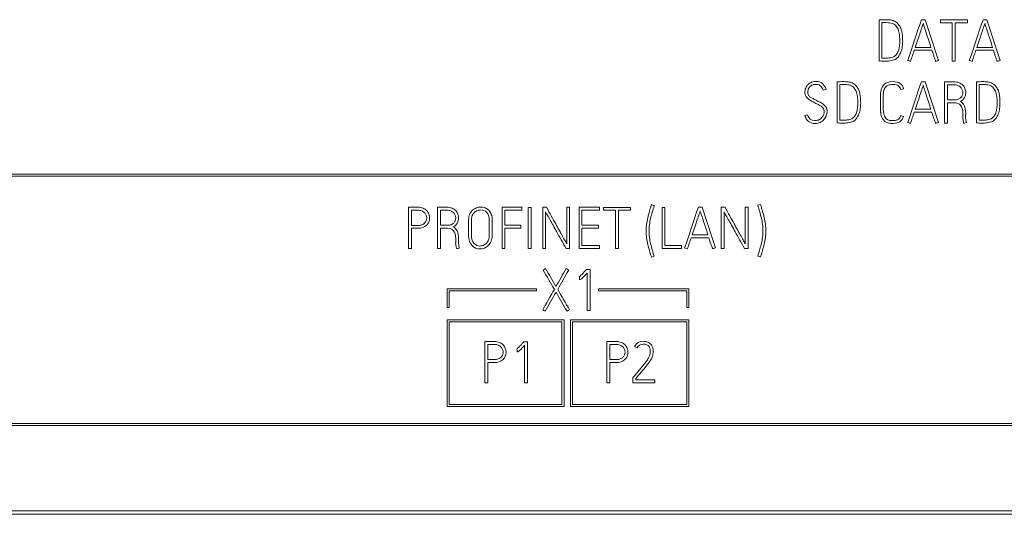
# Model space of a CAD drawing. Units: millimetres. Extents: x 0 to 1189, y 0 to 841.
# Drawn here: x 928 to 976, y 226 to 250 of the extents above; entities that cross this region are included whole.
import ezdxf

# ---------------------------------------------------------------- set-up
doc = ezdxf.new("R2010")
doc.units = ezdxf.units.MM
doc.layers.add('1', color=7, linetype='Continuous')

msp = doc.modelspace()

# ---------------------------------------------------------------- linework, layer by layer
at = {"layer": '1', "color": 7, "linetype": 'Continuous', "lineweight": 13}
for p, q in [((1004.207, 242.717), (854.549, 242.717)), ((854.65, 242.617), (1004.107, 242.617)), ((953.037, 237.167), (948.707, 237.167)), ((948.707, 237.167), (948.707, 236.267)), ((948.807, 236.267), (948.807, 237.067)), ((948.807, 237.067), (953.037, 237.067)), ((953.037, 237.067), (953.037, 237.167)), ((956.038, 237.167), (956.038, 237.067)), ((960.407, 237.167), (956.038, 237.167)), ((956.038, 237.067), (960.307, 237.067)), ((960.307, 237.067), (960.307, 236.267)), ((960.407, 236.267), (960.407, 237.167)), ((948.707, 236.267), (948.807, 236.267)), ((960.307, 236.267), (960.407, 236.267)), ((948.707, 235.667), (948.707, 231.467)), ((954.366, 235.667), (948.707, 235.667)), ((948.807, 231.567), (948.807, 235.567)), ((948.807, 235.567), (954.266, 235.567)), ((954.266, 235.567), (954.266, 231.567)), ((954.366, 231.467), (954.366, 235.667)), ((954.683, 235.667), (954.683, 231.467)), ((960.407, 235.667), (954.683, 235.667)), ((954.783, 231.567), (954.783, 235.567)), ((954.783, 235.567), (960.307, 235.567)), ((960.307, 235.567), (960.307, 231.567)), ((960.407, 231.467), (960.407, 235.667)), ((948.707, 231.467), (954.366, 231.467)), ((954.266, 231.567), (948.807, 231.567)), ((954.683, 231.467), (960.407, 231.467)), ((960.307, 231.567), (954.783, 231.567)), ((854.549, 230.545), (1004.207, 230.545)), ((1004.107, 230.652), (854.65, 230.652)), ((851.071, 226.416), (1007.643, 226.416)), ((847.362, 226.247), (1011.362, 226.247))]:
    msp.add_line(p, q, dxfattribs=at)
for points in [[(969.921, 250.197), (969.819, 250.196), (969.717, 250.195), (969.616, 250.194)], [(969.616, 250.194), (969.616, 249.53), (969.616, 248.866), (969.616, 248.202)], [(969.757, 248.333), (969.757, 248.906), (969.757, 249.479), (969.757, 250.053)], [(970.117, 250.189), (970.051, 250.194), (969.986, 250.197), (969.921, 250.197)], [(970.295, 250.153), (970.242, 250.171), (970.182, 250.183), (970.117, 250.189)], [(971.666, 250.192), (971.445, 249.534), (971.224, 248.876), (971.003, 248.219)], [(971.843, 250.192), (971.784, 250.192), (971.725, 250.192), (971.666, 250.192)], [(971.705, 249.863), (971.731, 249.941), (971.747, 249.992), (971.755, 250.014)], [(971.705, 249.863), (971.731, 249.941), (971.747, 249.992), (971.755, 250.014)], [(972.49, 248.219), (972.274, 248.876), (972.059, 249.534), (971.843, 250.192)], [(973.891, 250.186), (973.455, 250.186), (973.02, 250.186), (972.584, 250.186)], [(972.584, 250.186), (972.584, 250.139), (972.584, 250.091), (972.584, 250.044)], [(972.584, 250.044), (972.775, 250.044), (972.965, 250.044), (973.156, 250.044)], [(973.156, 250.044), (973.156, 249.426), (973.156, 248.807), (973.156, 248.188)], [(973.297, 250.044), (973.495, 250.044), (973.693, 250.044), (973.891, 250.044)], [(973.297, 248.188), (973.297, 248.807), (973.297, 249.426), (973.297, 250.044)], [(973.891, 250.044), (973.891, 250.091), (973.891, 250.139), (973.891, 250.186)], [(974.648, 250.192), (974.427, 249.534), (974.206, 248.876), (973.985, 248.219)], [(974.826, 250.192), (974.767, 250.192), (974.708, 250.192), (974.648, 250.192)], [(974.687, 249.863), (974.713, 249.941), (974.73, 249.992), (974.737, 250.014)], [(975.472, 248.219), (975.257, 248.876), (975.041, 249.534), (974.826, 250.192)], [(972.129, 248.857), (971.875, 248.857), (971.621, 248.857), (971.366, 248.857)], [(975.112, 248.857), (974.857, 248.857), (974.603, 248.857), (974.349, 248.857)], [(971.136, 248.175), (971.197, 248.355), (971.258, 248.535), (971.319, 248.715)], [(971.319, 248.715), (971.605, 248.715), (971.891, 248.715), (972.176, 248.715)], [(974.118, 248.175), (974.18, 248.355), (974.241, 248.535), (974.302, 248.715)], [(974.302, 248.715), (974.587, 248.715), (974.873, 248.715), (975.159, 248.715)], [(971.003, 248.219), (971.047, 248.204), (971.092, 248.189), (971.136, 248.175)], [(972.354, 248.175), (972.399, 248.189), (972.444, 248.204), (972.49, 248.219)], [(973.156, 248.188), (973.203, 248.188), (973.25, 248.188), (973.297, 248.188)], [(973.985, 248.219), (974.03, 248.204), (974.074, 248.189), (974.118, 248.175)], [(975.336, 248.175), (975.382, 248.189), (975.427, 248.204), (975.472, 248.219)], [(967.888, 247.197), (967.787, 247.196), (967.685, 247.195), (967.583, 247.194)], [(967.583, 247.194), (967.583, 246.53), (967.583, 245.866), (967.583, 245.202)], [(967.725, 245.333), (967.725, 245.906), (967.725, 246.479), (967.725, 247.053)], [(968.084, 247.189), (968.018, 247.194), (967.953, 247.197), (967.888, 247.197)], [(968.263, 247.153), (968.209, 247.171), (968.149, 247.183), (968.084, 247.189)], [(971.664, 247.192), (971.443, 246.534), (971.222, 245.876), (971.001, 245.219)], [(971.842, 247.192), (971.782, 247.192), (971.723, 247.192), (971.664, 247.192)], [(971.703, 246.863), (971.729, 246.941), (971.745, 246.992), (971.753, 247.014)], [(971.703, 246.863), (971.729, 246.941), (971.745, 246.992), (971.753, 247.014)], [(972.488, 245.219), (972.273, 245.876), (972.057, 246.534), (971.842, 247.192)], [(972.785, 247.189), (972.785, 246.522), (972.785, 245.855), (972.785, 245.188)], [(972.926, 246.315), (972.926, 246.559), (972.926, 246.803), (972.926, 247.047)], [(974.632, 247.197), (974.531, 247.196), (974.429, 247.195), (974.327, 247.194)], [(974.327, 247.194), (974.327, 246.53), (974.327, 245.866), (974.327, 245.202)], [(974.469, 245.333), (974.469, 245.906), (974.469, 246.479), (974.469, 247.053)], [(974.828, 247.189), (974.762, 247.194), (974.697, 247.197), (974.632, 247.197)], [(975.007, 247.153), (974.953, 247.171), (974.893, 247.183), (974.828, 247.189)], [(966.912, 246.784), (966.957, 246.797), (967.003, 246.81), (967.048, 246.822)], [(970.671, 246.809), (970.716, 246.82), (970.761, 246.831), (970.807, 246.842)], [(973.646, 246.54), (973.631, 246.497), (973.606, 246.459), (973.573, 246.426)], [(972.926, 245.188), (972.926, 245.517), (972.926, 245.845), (972.926, 246.173)], [(966.152, 245.597), (966.106, 245.584), (966.061, 245.571), (966.016, 245.558)], [(970.674, 245.552), (970.655, 245.498), (970.631, 245.456), (970.602, 245.425)], [(970.804, 245.505), (970.761, 245.52), (970.717, 245.536), (970.674, 245.552)], [(971.134, 245.175), (971.195, 245.355), (971.256, 245.535), (971.317, 245.715)], [(971.317, 245.715), (971.603, 245.715), (971.889, 245.715), (972.175, 245.715)], [(972.127, 245.857), (971.873, 245.857), (971.619, 245.857), (971.364, 245.857)], [(973.67, 245.499), (973.669, 245.491), (973.668, 245.483), (973.667, 245.474)], [(971.001, 245.219), (971.046, 245.204), (971.09, 245.189), (971.134, 245.175)], [(972.352, 245.175), (972.397, 245.189), (972.443, 245.204), (972.488, 245.219)], [(972.785, 245.188), (972.832, 245.188), (972.879, 245.188), (972.926, 245.188)], [(973.723, 245.175), (973.766, 245.191), (973.81, 245.208), (973.853, 245.224)], [(958.602, 241.241), (958.601, 241.237), (958.6, 241.234), (958.599, 241.23)], [(958.738, 241.199), (958.692, 241.213), (958.647, 241.227), (958.602, 241.241)], [(958.732, 241.188), (958.734, 241.192), (958.736, 241.196), (958.738, 241.199)], [(963.876, 241.255), (963.831, 241.241), (963.785, 241.227), (963.74, 241.213)], [(963.74, 241.213), (963.741, 241.21), (963.742, 241.206), (963.743, 241.202)], [(963.879, 241.244), (963.878, 241.248), (963.877, 241.251), (963.876, 241.255)], [(946.836, 241.114), (946.836, 240.447), (946.836, 239.78), (946.836, 239.113)], [(946.977, 240.237), (946.977, 240.482), (946.977, 240.727), (946.977, 240.972)], [(948.239, 241.114), (948.239, 240.447), (948.239, 239.78), (948.239, 239.113)], [(948.381, 240.24), (948.381, 240.484), (948.381, 240.728), (948.381, 240.972)], [(952.32, 241.114), (952.003, 241.114), (951.686, 241.114), (951.369, 241.114)], [(951.369, 241.114), (951.369, 240.449), (951.369, 239.784), (951.369, 239.119)], [(951.51, 240.24), (951.51, 240.484), (951.51, 240.728), (951.51, 240.972)], [(951.51, 240.972), (951.78, 240.972), (952.05, 240.972), (952.32, 240.972)], [(952.32, 240.972), (952.32, 241.019), (952.32, 241.067), (952.32, 241.114)], [(952.634, 241.108), (952.634, 240.443), (952.634, 239.778), (952.634, 239.113)], [(952.773, 241.108), (952.726, 241.108), (952.68, 241.108), (952.634, 241.108)], [(952.773, 239.113), (952.773, 239.778), (952.773, 240.443), (952.773, 241.108)], [(953.338, 241.113), (953.338, 240.447), (953.338, 239.78), (953.338, 239.113)], [(953.519, 241.113), (953.459, 241.113), (953.398, 241.113), (953.338, 241.113)], [(953.477, 239.113), (953.477, 239.705), (953.477, 240.297), (953.477, 240.889)], [(954.498, 241.113), (954.498, 240.524), (954.498, 239.934), (954.498, 239.344)], [(954.64, 241.113), (954.592, 241.113), (954.545, 241.113), (954.498, 241.113)], [(954.64, 239.113), (954.64, 239.78), (954.64, 240.447), (954.64, 241.113)], [(955.094, 241.114), (955.094, 240.449), (955.094, 239.784), (955.094, 239.119)], [(956.09, 241.114), (955.758, 241.114), (955.426, 241.114), (955.094, 241.114)], [(955.233, 240.972), (955.519, 240.972), (955.805, 240.972), (956.09, 240.972)], [(955.233, 240.24), (955.233, 240.484), (955.233, 240.728), (955.233, 240.972)], [(956.09, 240.972), (956.09, 241.019), (956.09, 241.067), (956.09, 241.114)], [(957.592, 241.111), (957.156, 241.111), (956.72, 241.111), (956.285, 241.111)], [(956.285, 241.111), (956.285, 241.064), (956.285, 241.016), (956.285, 240.969)], [(956.285, 240.969), (956.475, 240.969), (956.666, 240.969), (956.857, 240.969)], [(956.857, 240.969), (956.857, 240.351), (956.857, 239.732), (956.857, 239.113)], [(956.998, 240.969), (957.196, 240.969), (957.394, 240.969), (957.592, 240.969)], [(956.998, 239.113), (956.998, 239.732), (956.998, 240.351), (956.998, 240.969)], [(957.592, 240.969), (957.592, 241.016), (957.592, 241.064), (957.592, 241.111)], [(959.112, 241.111), (959.112, 240.445), (959.112, 239.779), (959.112, 239.113)], [(959.254, 241.111), (959.207, 241.111), (959.16, 241.111), (959.112, 241.111)], [(959.254, 239.255), (959.254, 239.874), (959.254, 240.492), (959.254, 241.111)], [(960.869, 241.117), (960.648, 240.459), (960.427, 239.801), (960.206, 239.144)], [(961.046, 241.117), (960.987, 241.117), (960.928, 241.117), (960.869, 241.117)], [(960.907, 240.788), (960.933, 240.866), (960.95, 240.917), (960.957, 240.939)], [(960.907, 240.788), (960.933, 240.866), (960.95, 240.917), (960.957, 240.939)], [(961.693, 239.144), (961.477, 239.801), (961.262, 240.459), (961.046, 241.117)], [(962.159, 241.113), (962.099, 241.113), (962.039, 241.113), (961.979, 241.113)], [(961.979, 241.113), (961.979, 240.447), (961.979, 239.78), (961.979, 239.113)], [(962.117, 239.113), (962.117, 239.705), (962.117, 240.297), (962.117, 240.889)], [(963.138, 241.113), (963.138, 240.524), (963.138, 239.934), (963.138, 239.344)], [(963.28, 241.113), (963.232, 241.113), (963.185, 241.113), (963.138, 241.113)], [(963.28, 239.113), (963.28, 239.78), (963.28, 240.447), (963.28, 241.113)], [(949.101, 240.465), (949.085, 240.422), (949.061, 240.384), (949.027, 240.351)], [(952.271, 240.24), (952.017, 240.24), (951.764, 240.24), (951.51, 240.24)], [(952.271, 240.101), (952.271, 240.147), (952.271, 240.194), (952.271, 240.24)], [(956.038, 240.24), (955.77, 240.24), (955.502, 240.24), (955.233, 240.24)], [(956.038, 240.101), (956.038, 240.147), (956.038, 240.194), (956.038, 240.24)], [(946.977, 239.113), (946.977, 239.441), (946.977, 239.768), (946.977, 240.096)], [(948.381, 239.113), (948.381, 239.442), (948.381, 239.77), (948.381, 240.098)], [(951.51, 240.101), (951.764, 240.101), (952.017, 240.101), (952.271, 240.101)], [(951.51, 239.119), (951.51, 239.446), (951.51, 239.774), (951.51, 240.101)], [(955.233, 239.258), (955.233, 239.539), (955.233, 239.82), (955.233, 240.101)], [(955.233, 240.101), (955.502, 240.101), (955.77, 240.101), (956.038, 240.101)], [(961.332, 239.782), (961.078, 239.782), (960.823, 239.782), (960.569, 239.782)], [(949.124, 239.424), (949.124, 239.416), (949.123, 239.408), (949.122, 239.399)], [(950.298, 239.238), (950.185, 239.238), (950.092, 239.278), (950.018, 239.358)], [(956.09, 239.258), (955.805, 239.258), (955.519, 239.258), (955.233, 239.258)], [(956.09, 239.119), (956.09, 239.165), (956.09, 239.211), (956.09, 239.258)], [(960.047, 239.255), (959.783, 239.255), (959.518, 239.255), (959.254, 239.255)], [(960.047, 239.113), (960.047, 239.161), (960.047, 239.208), (960.047, 239.255)], [(960.339, 239.1), (960.4, 239.28), (960.461, 239.46), (960.522, 239.64)], [(960.522, 239.64), (960.808, 239.64), (961.093, 239.64), (961.379, 239.64)], [(946.836, 239.113), (946.883, 239.113), (946.93, 239.113), (946.977, 239.113)], [(948.239, 239.113), (948.286, 239.113), (948.334, 239.113), (948.381, 239.113)], [(949.177, 239.1), (949.221, 239.116), (949.264, 239.133), (949.308, 239.149)], [(951.369, 239.119), (951.416, 239.119), (951.463, 239.119), (951.51, 239.119)], [(952.634, 239.113), (952.68, 239.113), (952.726, 239.113), (952.773, 239.113)], [(953.338, 239.113), (953.385, 239.113), (953.431, 239.113), (953.477, 239.113)], [(954.465, 239.113), (954.523, 239.113), (954.581, 239.113), (954.64, 239.113)], [(955.094, 239.119), (955.426, 239.119), (955.758, 239.119), (956.09, 239.119)], [(956.857, 239.113), (956.904, 239.113), (956.951, 239.113), (956.998, 239.113)], [(959.112, 239.113), (959.424, 239.113), (959.736, 239.113), (960.047, 239.113)], [(960.206, 239.144), (960.25, 239.129), (960.294, 239.114), (960.339, 239.1)], [(961.557, 239.1), (961.602, 239.114), (961.647, 239.129), (961.693, 239.144)], [(961.979, 239.113), (962.025, 239.113), (962.071, 239.113), (962.117, 239.113)], [(963.105, 239.113), (963.163, 239.113), (963.221, 239.113), (963.28, 239.113)], [(963.762, 238.806), (963.756, 238.788), (963.749, 238.77), (963.743, 238.753)], [(958.596, 238.708), (958.597, 238.704), (958.598, 238.699), (958.599, 238.695)], [(958.599, 238.695), (958.643, 238.709), (958.688, 238.724), (958.732, 238.739)], [(958.732, 238.739), (958.731, 238.743), (958.73, 238.746), (958.729, 238.75)], [(963.743, 238.753), (963.788, 238.738), (963.833, 238.723), (963.879, 238.708)], [(963.879, 238.708), (963.88, 238.713), (963.881, 238.718), (963.881, 238.722)], [(953.477, 238.144), (953.437, 238.121), (953.398, 238.098), (953.358, 238.075)], [(953.358, 238.075), (953.538, 237.763), (953.718, 237.452), (953.899, 237.14)], [(953.976, 237.279), (953.81, 237.567), (953.644, 237.856), (953.477, 238.144)], [(954.467, 238.144), (954.304, 237.856), (954.14, 237.567), (953.976, 237.279)], [(954.06, 237.137), (954.237, 237.45), (954.415, 237.762), (954.592, 238.075)], [(954.592, 238.075), (954.55, 238.098), (954.509, 238.121), (954.467, 238.144)], [(955.452, 238.103), (955.445, 238.095), (955.439, 238.088), (955.432, 238.08)], [(955.488, 237.931), (955.488, 237.324), (955.488, 236.717), (955.488, 236.111)], [(955.626, 236.111), (955.626, 236.775), (955.626, 237.439), (955.626, 238.103)], [(955.099, 237.745), (955.105, 237.747), (955.11, 237.749), (955.116, 237.75)], [(955.116, 237.75), (955.119, 237.703), (955.122, 237.656), (955.124, 237.609)], [(953.899, 237.14), (953.711, 236.81), (953.523, 236.48), (953.336, 236.149)], [(953.458, 236.08), (953.631, 236.386), (953.805, 236.692), (953.979, 236.998)], [(953.979, 236.998), (954.157, 236.692), (954.334, 236.386), (954.512, 236.08)], [(954.634, 236.149), (954.442, 236.479), (954.251, 236.808), (954.06, 237.137)], [(953.336, 236.149), (953.376, 236.126), (953.417, 236.103), (953.458, 236.08)], [(954.512, 236.08), (954.552, 236.103), (954.593, 236.126), (954.634, 236.149)], [(955.488, 236.111), (955.534, 236.111), (955.58, 236.111), (955.626, 236.111)], [(950.536, 234.614), (950.536, 233.947), (950.536, 233.28), (950.536, 232.613)], [(952.424, 234.603), (952.418, 234.595), (952.411, 234.588), (952.405, 234.58)], [(952.599, 232.611), (952.599, 233.275), (952.599, 233.939), (952.599, 234.603)], [(956.436, 234.614), (956.436, 233.947), (956.436, 233.28), (956.436, 232.613)], [(958.203, 234.625), (958.007, 234.625), (957.865, 234.539), (957.778, 234.367)], [(950.677, 233.737), (950.677, 233.982), (950.677, 234.227), (950.677, 234.472)], [(952.072, 234.245), (952.077, 234.247), (952.083, 234.249), (952.088, 234.25)], [(952.088, 234.25), (952.091, 234.203), (952.094, 234.156), (952.097, 234.109)], [(952.46, 234.431), (952.46, 233.824), (952.46, 233.217), (952.46, 232.611)], [(956.577, 233.737), (956.577, 233.982), (956.577, 234.227), (956.577, 234.472)], [(957.778, 234.367), (957.82, 234.345), (957.862, 234.324), (957.903, 234.303)], [(950.677, 232.613), (950.677, 232.941), (950.677, 233.268), (950.677, 233.596)], [(956.577, 232.613), (956.577, 232.941), (956.577, 233.268), (956.577, 233.596)], [(950.536, 232.613), (950.583, 232.613), (950.63, 232.613), (950.677, 232.613)], [(952.46, 232.611), (952.506, 232.611), (952.553, 232.611), (952.599, 232.611)], [(956.436, 232.613), (956.483, 232.613), (956.53, 232.613), (956.577, 232.613)], [(957.703, 232.869), (957.703, 232.784), (957.703, 232.699), (957.703, 232.613)], [(957.703, 232.613), (958.059, 232.613), (958.414, 232.613), (958.769, 232.613)], [(957.842, 232.752), (957.842, 232.775), (957.842, 232.797), (957.842, 232.819)], [(958.769, 232.752), (958.46, 232.752), (958.151, 232.752), (957.842, 232.752)], [(958.769, 232.613), (958.769, 232.66), (958.769, 232.706), (958.769, 232.752)]]:
    msp.add_open_spline(points, degree=3, dxfattribs=at)
for points, knots in [([(969.757, 250.053), (969.83, 250.053), (969.903, 250.053), (970.026, 250.053), (970.075, 250.05), (970.171, 250.041), (970.214, 250.032), (970.251, 250.019)], [0, 0, 0, 0, 0.423233, 0.423233, 0.711712, 0.711712, 1, 1, 1, 1]), ([(970.251, 250.019), (970.334, 249.992), (970.4, 249.947), (970.496, 249.825), (970.533, 249.754), (970.585, 249.594), (970.601, 249.507), (970.616, 249.325), (970.62, 249.235), (970.62, 249.071), (970.614, 248.992), (970.592, 248.835), (970.575, 248.762), (970.528, 248.625), (970.499, 248.565), (970.425, 248.464), (970.381, 248.426), (970.331, 248.402)], [0, 0, 0, 0, 0.132322, 0.132322, 0.264191, 0.264191, 0.396402, 0.396402, 0.528614, 0.528614, 0.64642, 0.64642, 0.764227, 0.764227, 0.881857, 0.881857, 1, 1, 1, 1]), ([(970.39, 248.274), (970.458, 248.306), (970.516, 248.353), (970.61, 248.481), (970.648, 248.554), (970.705, 248.717), (970.726, 248.802), (970.753, 248.982), (970.759, 249.069), (970.759, 249.196), (970.758, 249.247), (970.754, 249.363), (970.749, 249.425), (970.733, 249.554), (970.719, 249.62), (970.682, 249.755), (970.656, 249.819), (970.587, 249.939), (970.544, 249.993), (970.438, 250.09), (970.373, 250.127), (970.295, 250.153)], [0, 0, 0, 0, 0.143728, 0.143728, 0.286601, 0.286601, 0.429661, 0.429661, 0.572644, 0.572644, 0.643851, 0.643851, 0.71507, 0.71507, 0.786337, 0.786337, 0.857273, 0.857273, 0.928511, 0.928511, 1, 1, 1, 1]), ([(971.366, 248.857), (971.407, 248.979), (971.448, 249.103), (971.534, 249.357), (971.573, 249.474), (971.647, 249.691), (971.679, 249.784), (971.705, 249.863)], [0, 0, 0, 0, 0.333201, 0.333201, 0.666133, 0.666133, 1, 1, 1, 1]), ([(971.755, 250.014), (971.762, 249.992), (971.778, 249.941), (971.828, 249.784), (971.858, 249.691), (971.928, 249.474), (971.967, 249.357), (972.05, 249.103), (972.09, 248.979), (972.129, 248.857)], [0, 0, 0, 0, 0.25019, 0.25019, 0.50038, 0.50038, 0.750091, 0.750091, 1, 1, 1, 1]), ([(974.349, 248.857), (974.389, 248.979), (974.431, 249.103), (974.516, 249.357), (974.556, 249.474), (974.63, 249.691), (974.661, 249.784), (974.687, 249.863)], [0, 0, 0, 0, 0.333201, 0.333201, 0.666133, 0.666133, 1, 1, 1, 1]), ([(974.737, 250.014), (974.745, 249.992), (974.761, 249.941), (974.811, 249.784), (974.841, 249.691), (974.91, 249.474), (974.949, 249.357), (975.032, 249.103), (975.073, 248.979), (975.112, 248.857)], [0, 0, 0, 0, 0.25019, 0.25019, 0.50038, 0.50038, 0.750091, 0.750091, 1, 1, 1, 1]), ([(970.112, 248.344), (970.074, 248.338), (970.035, 248.335), (969.959, 248.331), (969.924, 248.33), (969.865, 248.33), (969.84, 248.33), (969.794, 248.33), (969.774, 248.331), (969.757, 248.333)], [0, 0, 0, 0, 0.283512, 0.283512, 0.564375, 0.564375, 0.782188, 0.782188, 1, 1, 1, 1]), ([(970.331, 248.402), (970.298, 248.387), (970.263, 248.375), (970.189, 248.356), (970.151, 248.349), (970.112, 248.344)], [0, 0, 0, 0, 0.500544, 0.500544, 1, 1, 1, 1]), ([(972.176, 248.715), (972.2, 248.638), (972.223, 248.566), (972.266, 248.437), (972.284, 248.381), (972.322, 248.275), (972.339, 248.223), (972.354, 248.175)], [0, 0, 0, 0, 0.312745, 0.312745, 0.62549, 0.62549, 1, 1, 1, 1]), ([(975.159, 248.715), (975.183, 248.638), (975.206, 248.566), (975.248, 248.437), (975.267, 248.381), (975.304, 248.275), (975.322, 248.223), (975.336, 248.175)], [0, 0, 0, 0, 0.312745, 0.312745, 0.62549, 0.62549, 1, 1, 1, 1]), ([(969.616, 248.202), (969.653, 248.199), (969.692, 248.195), (969.775, 248.187), (969.824, 248.186), (969.916, 248.186), (969.956, 248.187), (970.043, 248.193), (970.087, 248.197), (970.176, 248.21), (970.221, 248.219), (970.309, 248.241), (970.351, 248.256), (970.39, 248.274)], [0, 0, 0, 0, 0.215372, 0.215372, 0.430743, 0.430743, 0.573886, 0.573886, 0.715924, 0.715924, 0.857962, 0.857962, 1, 1, 1, 1]), ([(966.064, 246.889), (966.038, 246.822), (966.024, 246.749), (966.024, 246.597), (966.038, 246.538), (966.096, 246.441), (966.133, 246.399), (966.226, 246.325), (966.278, 246.292), (966.395, 246.233), (966.453, 246.201), (966.569, 246.136), (966.625, 246.108), (966.733, 246.058), (966.78, 246.031), (966.863, 245.972), (966.897, 245.938), (966.947, 245.862), (966.959, 245.815), (966.959, 245.715), (966.951, 245.668), (966.92, 245.564), (966.894, 245.516), (966.824, 245.427), (966.778, 245.39), (966.666, 245.329), (966.597, 245.313), (966.325, 245.313), (966.204, 245.408), (966.152, 245.597)], [0, 0, 0, 0, 0.084609, 0.084609, 0.157936, 0.157936, 0.231264, 0.231264, 0.304526, 0.304526, 0.377961, 0.377961, 0.448587, 0.448587, 0.518849, 0.518849, 0.589764, 0.589764, 0.661418, 0.661418, 0.714841, 0.714841, 0.768167, 0.768167, 0.821493, 0.821493, 0.875067, 0.875067, 1, 1, 1, 1]), ([(967.048, 246.822), (967.011, 246.945), (966.952, 247.039), (966.791, 247.172), (966.696, 247.205), (966.5, 247.205), (966.422, 247.193), (966.284, 247.143), (966.225, 247.107), (966.129, 247.013), (966.091, 246.956), (966.064, 246.889)], [0, 0, 0, 0, 0.232472, 0.232472, 0.465525, 0.465525, 0.643868, 0.643868, 0.821934, 0.821934, 1, 1, 1, 1]), ([(966.579, 246.293), (966.524, 246.322), (966.471, 246.349), (966.371, 246.4), (966.327, 246.425), (966.252, 246.479), (966.221, 246.51), (966.177, 246.578), (966.166, 246.619), (966.166, 246.756), (966.181, 246.826), (966.244, 246.932), (966.282, 246.972), (966.371, 247.027), (966.417, 247.045), (966.514, 247.06), (966.553, 247.064), (966.636, 247.064), (966.681, 247.054), (966.757, 247.015), (966.789, 246.991), (966.841, 246.934), (966.862, 246.903), (966.893, 246.839), (966.905, 246.81), (966.912, 246.784)], [0, 0, 0, 0, 0.042387, 0.042387, 0.085004, 0.085004, 0.127442, 0.127442, 0.169689, 0.169689, 0.247935, 0.247935, 0.32618, 0.32618, 0.404694, 0.404694, 0.483208, 0.483208, 0.612376, 0.612376, 0.741544, 0.741544, 0.869959, 0.869959, 1, 1, 1, 1]), ([(966.182, 246.804), (966.189, 246.832), (966.2, 246.857), (966.244, 246.932), (966.282, 246.972), (966.371, 247.027), (966.417, 247.045), (966.514, 247.06), (966.553, 247.064), (966.636, 247.064), (966.681, 247.054), (966.757, 247.015), (966.789, 246.991), (966.841, 246.934), (966.862, 246.903), (966.893, 246.839), (966.905, 246.81), (966.912, 246.784)], [0, 0, 0, 0, 0.041497, 0.041497, 0.14122, 0.14122, 0.241286, 0.241286, 0.341352, 0.341352, 0.505976, 0.505976, 0.6706, 0.6706, 0.834263, 0.834263, 1, 1, 1, 1]), ([(967.725, 247.053), (967.798, 247.053), (967.871, 247.053), (967.994, 247.053), (968.043, 247.05), (968.139, 247.041), (968.182, 247.032), (968.219, 247.019)], [0, 0, 0, 0, 0.423233, 0.423233, 0.711712, 0.711712, 1, 1, 1, 1]), ([(968.219, 247.019), (968.302, 246.992), (968.367, 246.947), (968.463, 246.825), (968.5, 246.754), (968.553, 246.594), (968.569, 246.507), (968.584, 246.325), (968.587, 246.235), (968.587, 246.071), (968.582, 245.992), (968.56, 245.835), (968.543, 245.762), (968.496, 245.625), (968.466, 245.565), (968.392, 245.464), (968.349, 245.426), (968.299, 245.402)], [0, 0, 0, 0, 0.132322, 0.132322, 0.264191, 0.264191, 0.396402, 0.396402, 0.528614, 0.528614, 0.64642, 0.64642, 0.764227, 0.764227, 0.881857, 0.881857, 1, 1, 1, 1]), ([(968.357, 245.274), (968.426, 245.306), (968.483, 245.353), (968.578, 245.481), (968.616, 245.554), (968.673, 245.717), (968.694, 245.802), (968.72, 245.982), (968.726, 246.069), (968.726, 246.196), (968.725, 246.247), (968.722, 246.363), (968.716, 246.425), (968.7, 246.554), (968.687, 246.62), (968.649, 246.755), (968.623, 246.819), (968.555, 246.939), (968.511, 246.993), (968.406, 247.09), (968.34, 247.127), (968.263, 247.153)], [0, 0, 0, 0, 0.143728, 0.143728, 0.286601, 0.286601, 0.429661, 0.429661, 0.572644, 0.572644, 0.643851, 0.643851, 0.71507, 0.71507, 0.786337, 0.786337, 0.857273, 0.857273, 0.928511, 0.928511, 1, 1, 1, 1]), ([(969.83, 247.03), (969.729, 246.918), (969.678, 246.734), (969.678, 246.305), (969.678, 246.13), (969.678, 245.824), (969.688, 245.715), (969.726, 245.538), (969.753, 245.464), (969.82, 245.348), (969.857, 245.304), (969.942, 245.243), (969.986, 245.22), (970.077, 245.19), (970.122, 245.181), (970.213, 245.176), (970.255, 245.175), (970.556, 245.175), (970.727, 245.285), (970.804, 245.505)], [0, 0, 0, 0, 0.122304, 0.122304, 0.20711, 0.20711, 0.269733, 0.269733, 0.332356, 0.332356, 0.394823, 0.394823, 0.456962, 0.456962, 0.5191, 0.5191, 0.581239, 0.581239, 1, 1, 1, 1]), ([(970.399, 245.32), (970.362, 245.316), (970.327, 245.313), (970.24, 245.313), (970.185, 245.316), (970.072, 245.33), (970.021, 245.353), (969.928, 245.435), (969.891, 245.498), (969.834, 245.672), (969.819, 245.795), (969.819, 246.13), (969.819, 246.305), (969.819, 246.607), (969.831, 246.708), (969.877, 246.859), (969.91, 246.918), (969.995, 246.999), (970.046, 247.026), (970.164, 247.052), (970.23, 247.058), (970.411, 247.058), (970.495, 247.038), (970.612, 246.959), (970.651, 246.895), (970.671, 246.809)], [0, 0, 0, 0, 0.054619, 0.054619, 0.143235, 0.143235, 0.231267, 0.231267, 0.319983, 0.319983, 0.408389, 0.408389, 0.505949, 0.505949, 0.575921, 0.575921, 0.64598, 0.64598, 0.716332, 0.716332, 0.786599, 0.786599, 0.893155, 0.893155, 1, 1, 1, 1]), ([(970.807, 246.842), (970.753, 247.08), (970.585, 247.2), (970.089, 247.2), (969.932, 247.143), (969.83, 247.03)], [0, 0, 0, 0, 0.571038, 0.571038, 1, 1, 1, 1]), ([(971.753, 247.014), (971.76, 246.992), (971.776, 246.941), (971.826, 246.784), (971.857, 246.691), (971.926, 246.474), (971.965, 246.357), (972.048, 246.103), (972.089, 245.979), (972.127, 245.857)], [0, 0, 0, 0, 0.25019, 0.25019, 0.50038, 0.50038, 0.750091, 0.750091, 1, 1, 1, 1]), ([(973.491, 247.144), (973.42, 247.174), (973.338, 247.189), (973.092, 247.189), (972.938, 247.189), (972.785, 247.189)], [0, 0, 0, 0, 0.37586, 0.37586, 1, 1, 1, 1]), ([(972.926, 247.047), (973.033, 247.047), (973.139, 247.047), (973.316, 247.047), (973.377, 247.036), (973.483, 246.992), (973.527, 246.963), (973.563, 246.928)], [0, 0, 0, 0, 0.429184, 0.429184, 0.713484, 0.713484, 1, 1, 1, 1]), ([(973.553, 246.243), (973.642, 246.289), (973.708, 246.351), (973.791, 246.506), (973.812, 246.587), (973.812, 246.735), (973.8, 246.798), (973.752, 246.922), (973.716, 246.978), (973.622, 247.076), (973.562, 247.115), (973.491, 247.144)], [0, 0, 0, 0, 0.231737, 0.231737, 0.46269, 0.46269, 0.642008, 0.642008, 0.821326, 0.821326, 1, 1, 1, 1]), ([(973.563, 246.928), (973.599, 246.893), (973.626, 246.853), (973.661, 246.762), (973.67, 246.716), (973.67, 246.626), (973.662, 246.582), (973.646, 246.54)], [0, 0, 0, 0, 0.337469, 0.337469, 0.674938, 0.674938, 1, 1, 1, 1]), ([(974.469, 247.053), (974.542, 247.053), (974.615, 247.053), (974.738, 247.053), (974.787, 247.05), (974.883, 247.041), (974.926, 247.032), (974.963, 247.019)], [0, 0, 0, 0, 0.423233, 0.423233, 0.711712, 0.711712, 1, 1, 1, 1]), ([(974.963, 247.019), (975.046, 246.992), (975.111, 246.947), (975.207, 246.825), (975.244, 246.754), (975.297, 246.594), (975.313, 246.507), (975.328, 246.325), (975.331, 246.235), (975.331, 246.071), (975.326, 245.992), (975.304, 245.835), (975.287, 245.762), (975.24, 245.625), (975.21, 245.565), (975.136, 245.464), (975.093, 245.426), (975.043, 245.402)], [0, 0, 0, 0, 0.132322, 0.132322, 0.264191, 0.264191, 0.396402, 0.396402, 0.528614, 0.528614, 0.64642, 0.64642, 0.764227, 0.764227, 0.881857, 0.881857, 1, 1, 1, 1]), ([(975.101, 245.274), (975.17, 245.306), (975.227, 245.353), (975.322, 245.481), (975.36, 245.554), (975.417, 245.717), (975.438, 245.802), (975.464, 245.982), (975.47, 246.069), (975.47, 246.196), (975.469, 246.247), (975.466, 246.363), (975.46, 246.425), (975.444, 246.554), (975.431, 246.62), (975.393, 246.755), (975.367, 246.819), (975.299, 246.939), (975.255, 246.993), (975.15, 247.09), (975.084, 247.127), (975.007, 247.153)], [0, 0, 0, 0, 0.143728, 0.143728, 0.286601, 0.286601, 0.429661, 0.429661, 0.572644, 0.572644, 0.643851, 0.643851, 0.71507, 0.71507, 0.786337, 0.786337, 0.857273, 0.857273, 0.928511, 0.928511, 1, 1, 1, 1]), ([(971.364, 245.857), (971.405, 245.979), (971.447, 246.103), (971.532, 246.357), (971.572, 246.474), (971.646, 246.691), (971.677, 246.784), (971.703, 246.863)], [0, 0, 0, 0, 0.333201, 0.333201, 0.666133, 0.666133, 1, 1, 1, 1]), ([(973.573, 246.426), (973.54, 246.392), (973.498, 246.366), (973.396, 246.325), (973.336, 246.315), (973.154, 246.315), (973.04, 246.315), (972.926, 246.315)], [0, 0, 0, 0, 0.274112, 0.274112, 0.546657, 0.546657, 1, 1, 1, 1]), ([(966.016, 245.558), (966.053, 245.432), (966.114, 245.336), (966.284, 245.205), (966.39, 245.172), (966.606, 245.172), (966.688, 245.189), (966.834, 245.257), (966.895, 245.302), (966.995, 245.411), (967.034, 245.473), (967.087, 245.614), (967.101, 245.685), (967.101, 245.835), (967.085, 245.901), (967.022, 246.008), (966.981, 246.054), (966.882, 246.132), (966.826, 246.166), (966.702, 246.227), (966.64, 246.259), (966.579, 246.293)], [0, 0, 0, 0, 0.125064, 0.125064, 0.250129, 0.250129, 0.340472, 0.340472, 0.430815, 0.430815, 0.521438, 0.521438, 0.61168, 0.61168, 0.709125, 0.709125, 0.80657, 0.80657, 0.903285, 0.903285, 1, 1, 1, 1]), ([(972.926, 246.173), (973.038, 246.173), (973.15, 246.173), (973.392, 246.173), (973.492, 246.133), (973.635, 245.972), (973.67, 245.846), (973.67, 245.616), (973.67, 245.557), (973.67, 245.499)], [0, 0, 0, 0, 0.269407, 0.269407, 0.581768, 0.581768, 0.894212, 0.894212, 1, 1, 1, 1]), ([(973.809, 245.591), (973.809, 245.609), (973.809, 245.628), (973.809, 245.816), (973.784, 245.948), (973.686, 246.133), (973.626, 246.2), (973.553, 246.243)], [0, 0, 0, 0, 0.051637, 0.051637, 0.525819, 0.525819, 1, 1, 1, 1]), ([(969.682, 245.818), (969.686, 245.746), (969.695, 245.682), (969.726, 245.538), (969.753, 245.464), (969.82, 245.348), (969.857, 245.304), (969.942, 245.243), (969.986, 245.22), (970.077, 245.19), (970.122, 245.181), (970.201, 245.177), (970.233, 245.175), (970.263, 245.175)], [0, 0, 0, 0, 0.117297, 0.117297, 0.304451, 0.304451, 0.491136, 0.491136, 0.676841, 0.676841, 0.862547, 0.862547, 1, 1, 1, 1]), ([(972.175, 245.715), (972.199, 245.638), (972.221, 245.566), (972.264, 245.437), (972.283, 245.381), (972.32, 245.275), (972.337, 245.223), (972.352, 245.175)], [0, 0, 0, 0, 0.312745, 0.312745, 0.62549, 0.62549, 1, 1, 1, 1]), ([(973.667, 245.474), (973.667, 245.432), (973.671, 245.385), (973.688, 245.286), (973.702, 245.232), (973.723, 245.175)], [0, 0, 0, 0, 0.5, 0.5, 1, 1, 1, 1]), ([(973.853, 245.224), (973.833, 245.276), (973.82, 245.325), (973.809, 245.415), (973.806, 245.457), (973.806, 245.512), (973.806, 245.529), (973.806, 245.561), (973.807, 245.576), (973.809, 245.591)], [0, 0, 0, 0, 0.331667, 0.331667, 0.666095, 0.666095, 0.834842, 0.834842, 1, 1, 1, 1]), ([(967.583, 245.202), (967.62, 245.199), (967.659, 245.195), (967.743, 245.187), (967.791, 245.186), (967.884, 245.186), (967.924, 245.187), (968.011, 245.193), (968.055, 245.197), (968.144, 245.21), (968.188, 245.219), (968.277, 245.241), (968.318, 245.256), (968.357, 245.274)], [0, 0, 0, 0, 0.215372, 0.215372, 0.430743, 0.430743, 0.573886, 0.573886, 0.715924, 0.715924, 0.857962, 0.857962, 1, 1, 1, 1]), ([(968.08, 245.344), (968.041, 245.338), (968.002, 245.335), (967.927, 245.331), (967.891, 245.33), (967.832, 245.33), (967.807, 245.33), (967.761, 245.33), (967.741, 245.331), (967.725, 245.333)], [0, 0, 0, 0, 0.283512, 0.283512, 0.564376, 0.564376, 0.782188, 0.782188, 1, 1, 1, 1]), ([(968.299, 245.402), (968.266, 245.387), (968.23, 245.375), (968.157, 245.356), (968.119, 245.349), (968.08, 245.344)], [0, 0, 0, 0, 0.500544, 0.500544, 1, 1, 1, 1]), ([(970.602, 245.425), (970.572, 245.393), (970.54, 245.369), (970.472, 245.336), (970.436, 245.325), (970.399, 245.32)], [0, 0, 0, 0, 0.499022, 0.499022, 1, 1, 1, 1]), ([(974.327, 245.202), (974.364, 245.199), (974.403, 245.195), (974.487, 245.187), (974.535, 245.186), (974.628, 245.186), (974.668, 245.187), (974.755, 245.193), (974.799, 245.197), (974.888, 245.21), (974.932, 245.219), (975.021, 245.241), (975.062, 245.256), (975.101, 245.274)], [0, 0, 0, 0, 0.215372, 0.215372, 0.430743, 0.430743, 0.573886, 0.573886, 0.715924, 0.715924, 0.857962, 0.857962, 1, 1, 1, 1]), ([(974.824, 245.344), (974.785, 245.338), (974.746, 245.335), (974.671, 245.331), (974.635, 245.33), (974.576, 245.33), (974.551, 245.33), (974.505, 245.33), (974.485, 245.331), (974.469, 245.333)], [0, 0, 0, 0, 0.283512, 0.283512, 0.564376, 0.564376, 0.782188, 0.782188, 1, 1, 1, 1]), ([(975.043, 245.402), (975.01, 245.387), (974.974, 245.375), (974.901, 245.356), (974.863, 245.349), (974.824, 245.344)], [0, 0, 0, 0, 0.500544, 0.500544, 1, 1, 1, 1]), ([(958.599, 241.23), (958.567, 241.128), (958.536, 241.026), (958.474, 240.818), (958.446, 240.714), (958.397, 240.501), (958.378, 240.394), (958.349, 240.177), (958.341, 240.067), (958.341, 239.845), (958.348, 239.738), (958.378, 239.527), (958.397, 239.422), (958.446, 239.215), (958.473, 239.112), (958.534, 238.909), (958.565, 238.808), (958.596, 238.708)], [0, 0, 0, 0, 0.126536, 0.126536, 0.253186, 0.253186, 0.379836, 0.379836, 0.50693, 0.50693, 0.629825, 0.629825, 0.753053, 0.753053, 0.876281, 0.876281, 1, 1, 1, 1]), ([(958.729, 238.75), (958.698, 238.848), (958.668, 238.947), (958.61, 239.144), (958.584, 239.244), (958.536, 239.446), (958.517, 239.547), (958.489, 239.748), (958.482, 239.85), (958.482, 240.061), (958.49, 240.166), (958.517, 240.372), (958.536, 240.474), (958.582, 240.677), (958.609, 240.779), (958.67, 240.982), (958.701, 241.085), (958.732, 241.188)], [0, 0, 0, 0, 0.123336, 0.123336, 0.246672, 0.246672, 0.369617, 0.369617, 0.492101, 0.492101, 0.618989, 0.618989, 0.745931, 0.745931, 0.872966, 0.872966, 1, 1, 1, 1]), ([(963.743, 241.202), (963.776, 241.099), (963.808, 240.996), (963.867, 240.793), (963.894, 240.691), (963.942, 240.488), (963.961, 240.385), (963.988, 240.18), (963.995, 240.075), (963.995, 239.868), (963.989, 239.769), (963.963, 239.573), (963.945, 239.475), (963.901, 239.281), (963.876, 239.185), (963.821, 238.995), (963.792, 238.9), (963.762, 238.806)], [0, 0, 0, 0, 0.129655, 0.129655, 0.259309, 0.259309, 0.388964, 0.388964, 0.518619, 0.518619, 0.639276, 0.639276, 0.759578, 0.759578, 0.879789, 0.879789, 1, 1, 1, 1]), ([(963.881, 238.722), (963.913, 238.822), (963.944, 238.923), (964.005, 239.126), (964.032, 239.229), (964.078, 239.436), (964.097, 239.541), (964.126, 239.752), (964.134, 239.859), (964.134, 240.081), (964.127, 240.191), (964.097, 240.407), (964.078, 240.515), (964.029, 240.727), (964.002, 240.832), (963.941, 241.04), (963.91, 241.142), (963.879, 241.244)], [0, 0, 0, 0, 0.123653, 0.123653, 0.246817, 0.246817, 0.370066, 0.370066, 0.492982, 0.492982, 0.620097, 0.620097, 0.746769, 0.746769, 0.873441, 0.873441, 1, 1, 1, 1]), ([(947.542, 241.068), (947.471, 241.099), (947.389, 241.114), (947.143, 241.114), (946.989, 241.114), (946.836, 241.114)], [0, 0, 0, 0, 0.37586, 0.37586, 1, 1, 1, 1]), ([(946.977, 240.096), (947.084, 240.096), (947.19, 240.096), (947.472, 240.096), (947.613, 240.146), (947.766, 240.295), (947.802, 240.347), (947.85, 240.465), (947.862, 240.527), (947.862, 240.657), (947.85, 240.72), (947.802, 240.844), (947.766, 240.9), (947.672, 240.997), (947.613, 241.038), (947.542, 241.068)], [0, 0, 0, 0, 0.156652, 0.156652, 0.415577, 0.415577, 0.533205, 0.533205, 0.650256, 0.650256, 0.766698, 0.766698, 0.883139, 0.883139, 1, 1, 1, 1]), ([(946.977, 240.972), (947.084, 240.972), (947.19, 240.972), (947.366, 240.972), (947.428, 240.961), (947.534, 240.917), (947.578, 240.888), (947.614, 240.852)], [0, 0, 0, 0, 0.431706, 0.431706, 0.716302, 0.716302, 1, 1, 1, 1]), ([(947.614, 240.852), (947.65, 240.815), (947.677, 240.775), (947.712, 240.684), (947.721, 240.638), (947.721, 240.548), (947.712, 240.504), (947.679, 240.419), (947.653, 240.381), (947.583, 240.315), (947.539, 240.288), (947.433, 240.247), (947.37, 240.237), (947.19, 240.237), (947.084, 240.237), (946.977, 240.237)], [0, 0, 0, 0, 0.137616, 0.137616, 0.275231, 0.275231, 0.408799, 0.408799, 0.541447, 0.541447, 0.674733, 0.674733, 0.808019, 0.808019, 1, 1, 1, 1]), ([(948.946, 241.069), (948.874, 241.099), (948.792, 241.114), (948.546, 241.114), (948.393, 241.114), (948.239, 241.114)], [0, 0, 0, 0, 0.37586, 0.37586, 1, 1, 1, 1]), ([(948.381, 240.972), (948.487, 240.972), (948.593, 240.972), (948.77, 240.972), (948.832, 240.961), (948.937, 240.917), (948.981, 240.888), (949.018, 240.853)], [0, 0, 0, 0, 0.429184, 0.429184, 0.713484, 0.713484, 1, 1, 1, 1]), ([(949.008, 240.168), (949.097, 240.214), (949.162, 240.276), (949.245, 240.431), (949.266, 240.512), (949.266, 240.66), (949.254, 240.723), (949.206, 240.847), (949.17, 240.903), (949.076, 241.001), (949.017, 241.04), (948.946, 241.069)], [0, 0, 0, 0, 0.231737, 0.231737, 0.46269, 0.46269, 0.642008, 0.642008, 0.821326, 0.821326, 1, 1, 1, 1]), ([(949.018, 240.853), (949.054, 240.818), (949.08, 240.778), (949.116, 240.687), (949.124, 240.641), (949.124, 240.551), (949.117, 240.507), (949.101, 240.465)], [0, 0, 0, 0, 0.337469, 0.337469, 0.674938, 0.674938, 1, 1, 1, 1]), ([(949.8, 240.774), (949.766, 240.697), (949.749, 240.609), (949.749, 240.254), (949.749, 240), (949.749, 239.543), (949.804, 239.381), (949.915, 239.26)], [0, 0, 0, 0, 0.17915, 0.17915, 0.63502, 0.63502, 1, 1, 1, 1]), ([(950.72, 240.969), (950.671, 241.019), (950.615, 241.058), (950.483, 241.111), (950.413, 241.125), (950.267, 241.125), (950.196, 241.111), (950.056, 241.058), (949.992, 241.018), (949.879, 240.915), (949.834, 240.85), (949.8, 240.774)], [0, 0, 0, 0, 0.203129, 0.203129, 0.406258, 0.406258, 0.604728, 0.604728, 0.802364, 0.802364, 1, 1, 1, 1]), ([(950.018, 239.358), (949.931, 239.448), (949.887, 239.578), (949.887, 240), (949.887, 240.254), (949.887, 240.587), (949.9, 240.655), (949.953, 240.773), (949.986, 240.823), (950.071, 240.902), (950.12, 240.932), (950.229, 240.973), (950.284, 240.983), (950.451, 240.983), (950.544, 240.945), (950.62, 240.869)], [0, 0, 0, 0, 0.189462, 0.189462, 0.475624, 0.475624, 0.563302, 0.563302, 0.651218, 0.651218, 0.738413, 0.738413, 0.825609, 0.825609, 1, 1, 1, 1]), ([(949.915, 239.26), (950.018, 239.151), (950.146, 239.097), (950.37, 239.097), (950.442, 239.111), (950.584, 239.166), (950.647, 239.208), (950.759, 239.319), (950.804, 239.387), (950.874, 239.548), (950.892, 239.64), (950.892, 240), (950.892, 240.254), (950.892, 240.603), (950.877, 240.69), (950.818, 240.847), (950.775, 240.914), (950.72, 240.969)], [0, 0, 0, 0, 0.20335, 0.20335, 0.300032, 0.300032, 0.396714, 0.396714, 0.493691, 0.493691, 0.591163, 0.591163, 0.825677, 0.825677, 0.912838, 0.912838, 1, 1, 1, 1]), ([(950.62, 240.869), (950.707, 240.786), (950.75, 240.666), (950.75, 240.254), (950.75, 240), (950.75, 239.663), (950.737, 239.59), (950.685, 239.464), (950.651, 239.411), (950.566, 239.324), (950.517, 239.292), (950.408, 239.249), (950.353, 239.238), (950.298, 239.238)], [0, 0, 0, 0, 0.210841, 0.210841, 0.551942, 0.551942, 0.663724, 0.663724, 0.775809, 0.775809, 0.887905, 0.887905, 1, 1, 1, 1]), ([(953.477, 240.889), (953.49, 240.863), (953.515, 240.818), (953.587, 240.69), (953.629, 240.615), (953.727, 240.439), (953.781, 240.343), (953.895, 240.136), (953.953, 240.032), (954.151, 239.681), (954.3, 239.409), (954.465, 239.113)], [0, 0, 0, 0, 0.157828, 0.157828, 0.316016, 0.316016, 0.473741, 0.473741, 0.631861, 0.631861, 1, 1, 1, 1]), ([(954.498, 239.344), (954.483, 239.372), (954.458, 239.418), (954.386, 239.547), (954.343, 239.623), (954.245, 239.799), (954.192, 239.895), (954.077, 240.102), (954.02, 240.206), (953.827, 240.553), (953.68, 240.821), (953.519, 241.113)], [0, 0, 0, 0, 0.156542, 0.156542, 0.313434, 0.313434, 0.470786, 0.470786, 0.628139, 0.628139, 1, 1, 1, 1]), ([(960.569, 239.782), (960.61, 239.904), (960.651, 240.028), (960.737, 240.282), (960.776, 240.399), (960.85, 240.616), (960.882, 240.709), (960.907, 240.788)], [0, 0, 0, 0, 0.333201, 0.333201, 0.666133, 0.666133, 1, 1, 1, 1]), ([(960.957, 240.939), (960.965, 240.917), (960.981, 240.866), (961.031, 240.709), (961.061, 240.616), (961.131, 240.399), (961.17, 240.282), (961.252, 240.028), (961.293, 239.904), (961.332, 239.782)], [0, 0, 0, 0, 0.25019, 0.25019, 0.50038, 0.50038, 0.750091, 0.750091, 1, 1, 1, 1]), ([(962.117, 240.889), (962.13, 240.863), (962.155, 240.818), (962.227, 240.69), (962.269, 240.615), (962.367, 240.439), (962.421, 240.343), (962.535, 240.136), (962.594, 240.032), (962.791, 239.681), (962.94, 239.409), (963.105, 239.113)], [0, 0, 0, 0, 0.157828, 0.157828, 0.316016, 0.316016, 0.473741, 0.473741, 0.631861, 0.631861, 1, 1, 1, 1]), ([(963.138, 239.344), (963.123, 239.372), (963.098, 239.418), (963.026, 239.547), (962.983, 239.623), (962.885, 239.799), (962.832, 239.895), (962.717, 240.102), (962.66, 240.206), (962.467, 240.553), (962.32, 240.821), (962.159, 241.113)], [0, 0, 0, 0, 0.156542, 0.156542, 0.313434, 0.313434, 0.470786, 0.470786, 0.628139, 0.628139, 1, 1, 1, 1]), ([(949.027, 240.351), (948.994, 240.317), (948.952, 240.291), (948.85, 240.25), (948.79, 240.24), (948.608, 240.24), (948.494, 240.24), (948.381, 240.24)], [0, 0, 0, 0, 0.274112, 0.274112, 0.546657, 0.546657, 1, 1, 1, 1]), ([(948.381, 240.098), (948.493, 240.098), (948.604, 240.098), (948.846, 240.098), (948.946, 240.058), (949.089, 239.897), (949.124, 239.771), (949.124, 239.541), (949.124, 239.482), (949.124, 239.424)], [0, 0, 0, 0, 0.269407, 0.269407, 0.581768, 0.581768, 0.894212, 0.894212, 1, 1, 1, 1]), ([(949.263, 239.516), (949.263, 239.534), (949.263, 239.553), (949.263, 239.741), (949.239, 239.873), (949.141, 240.058), (949.08, 240.125), (949.008, 240.168)], [0, 0, 0, 0, 0.051637, 0.051637, 0.525819, 0.525819, 1, 1, 1, 1]), ([(949.122, 239.399), (949.122, 239.357), (949.126, 239.31), (949.143, 239.211), (949.157, 239.157), (949.177, 239.1)], [0, 0, 0, 0, 0.5, 0.5, 1, 1, 1, 1]), ([(949.308, 239.149), (949.287, 239.201), (949.274, 239.25), (949.264, 239.34), (949.261, 239.382), (949.261, 239.437), (949.261, 239.454), (949.261, 239.486), (949.262, 239.501), (949.263, 239.516)], [0, 0, 0, 0, 0.331667, 0.331667, 0.666095, 0.666095, 0.834842, 0.834842, 1, 1, 1, 1]), ([(961.379, 239.64), (961.403, 239.563), (961.426, 239.491), (961.468, 239.362), (961.487, 239.306), (961.524, 239.2), (961.542, 239.148), (961.557, 239.1)], [0, 0, 0, 0, 0.312745, 0.312745, 0.62549, 0.62549, 1, 1, 1, 1]), ([(955.432, 238.08), (955.399, 238.043), (955.365, 238.006), (955.294, 237.93), (955.261, 237.895), (955.201, 237.832), (955.173, 237.806), (955.125, 237.764), (955.108, 237.75), (955.099, 237.745)], [0, 0, 0, 0, 0.25, 0.25, 0.5, 0.5, 0.75, 0.75, 1, 1, 1, 1]), ([(955.124, 237.609), (955.132, 237.609), (955.141, 237.611), (955.165, 237.618), (955.184, 237.631), (955.236, 237.673), (955.271, 237.705), (955.358, 237.792), (955.416, 237.853), (955.488, 237.931)], [0, 0, 0, 0, 0.256406, 0.256406, 0.506305, 0.506305, 0.75267, 0.75267, 1, 1, 1, 1]), ([(955.626, 238.103), (955.603, 238.103), (955.58, 238.103), (955.522, 238.103), (955.487, 238.103), (955.452, 238.103)], [0, 0, 0, 0, 0.397287, 0.397287, 1, 1, 1, 1]), ([(951.242, 234.568), (951.17, 234.599), (951.089, 234.614), (950.843, 234.614), (950.689, 234.614), (950.536, 234.614)], [0, 0, 0, 0, 0.37586, 0.37586, 1, 1, 1, 1]), ([(950.677, 233.596), (950.784, 233.596), (950.89, 233.596), (951.172, 233.596), (951.312, 233.646), (951.465, 233.795), (951.502, 233.847), (951.55, 233.965), (951.562, 234.027), (951.562, 234.157), (951.55, 234.22), (951.502, 234.344), (951.466, 234.4), (951.372, 234.497), (951.313, 234.538), (951.242, 234.568)], [0, 0, 0, 0, 0.156652, 0.156652, 0.415578, 0.415578, 0.533206, 0.533206, 0.650257, 0.650257, 0.766698, 0.766698, 0.883139, 0.883139, 1, 1, 1, 1]), ([(952.405, 234.58), (952.371, 234.543), (952.337, 234.506), (952.267, 234.43), (952.234, 234.395), (952.173, 234.332), (952.146, 234.306), (952.098, 234.264), (952.081, 234.25), (952.072, 234.245)], [0, 0, 0, 0, 0.25, 0.25, 0.5, 0.5, 0.75, 0.75, 1, 1, 1, 1]), ([(952.599, 234.603), (952.576, 234.603), (952.553, 234.603), (952.494, 234.603), (952.459, 234.603), (952.424, 234.603)], [0, 0, 0, 0, 0.397287, 0.397287, 1, 1, 1, 1]), ([(957.142, 234.568), (957.071, 234.599), (956.989, 234.614), (956.743, 234.614), (956.589, 234.614), (956.436, 234.614)], [0, 0, 0, 0, 0.37586, 0.37586, 1, 1, 1, 1]), ([(956.577, 233.596), (956.684, 233.596), (956.79, 233.596), (957.072, 233.596), (957.213, 233.646), (957.366, 233.795), (957.402, 233.847), (957.45, 233.965), (957.462, 234.027), (957.462, 234.157), (957.45, 234.22), (957.402, 234.344), (957.366, 234.4), (957.272, 234.497), (957.213, 234.538), (957.142, 234.568)], [0, 0, 0, 0, 0.156652, 0.156652, 0.415577, 0.415577, 0.533205, 0.533205, 0.650256, 0.650256, 0.766698, 0.766698, 0.883139, 0.883139, 1, 1, 1, 1]), ([(957.903, 234.303), (957.966, 234.425), (958.066, 234.486), (958.332, 234.486), (958.426, 234.446), (958.483, 234.367)], [0, 0, 0, 0, 0.513342, 0.513342, 1, 1, 1, 1]), ([(957.903, 234.303), (957.966, 234.425), (958.066, 234.486), (958.332, 234.486), (958.426, 234.446), (958.483, 234.367)], [0, 0, 0, 0, 0.513342, 0.513342, 1, 1, 1, 1]), ([(958.6, 234.447), (958.585, 234.468), (958.566, 234.488), (958.522, 234.531), (958.495, 234.55), (958.43, 234.583), (958.392, 234.597), (958.307, 234.619), (958.258, 234.625), (958.203, 234.625)], [0, 0, 0, 0, 0.252062, 0.252062, 0.502132, 0.502132, 0.750139, 0.750139, 1, 1, 1, 1]), ([(950.677, 234.472), (950.784, 234.472), (950.89, 234.472), (951.066, 234.472), (951.128, 234.461), (951.233, 234.417), (951.277, 234.388), (951.314, 234.352)], [0, 0, 0, 0, 0.431706, 0.431706, 0.716302, 0.716302, 1, 1, 1, 1]), ([(951.314, 234.352), (951.35, 234.315), (951.376, 234.275), (951.412, 234.184), (951.42, 234.138), (951.42, 234.048), (951.412, 234.004), (951.379, 233.919), (951.353, 233.881), (951.282, 233.815), (951.239, 233.788), (951.133, 233.747), (951.07, 233.737), (950.89, 233.737), (950.784, 233.737), (950.677, 233.737)], [0, 0, 0, 0, 0.137616, 0.137616, 0.275231, 0.275231, 0.408799, 0.408799, 0.541447, 0.541447, 0.674733, 0.674733, 0.808019, 0.808019, 1, 1, 1, 1]), ([(952.097, 234.109), (952.104, 234.109), (952.114, 234.111), (952.138, 234.118), (952.157, 234.131), (952.208, 234.173), (952.243, 234.205), (952.33, 234.292), (952.388, 234.353), (952.46, 234.431)], [0, 0, 0, 0, 0.256406, 0.256406, 0.506305, 0.506305, 0.75267, 0.75267, 1, 1, 1, 1]), ([(956.577, 234.472), (956.684, 234.472), (956.79, 234.472), (956.966, 234.472), (957.028, 234.461), (957.134, 234.417), (957.178, 234.388), (957.214, 234.352)], [0, 0, 0, 0, 0.431706, 0.431706, 0.716302, 0.716302, 1, 1, 1, 1]), ([(957.214, 234.352), (957.25, 234.315), (957.277, 234.275), (957.312, 234.184), (957.321, 234.138), (957.321, 234.048), (957.312, 234.004), (957.279, 233.919), (957.253, 233.881), (957.183, 233.815), (957.139, 233.788), (957.033, 233.747), (956.97, 233.737), (956.79, 233.737), (956.684, 233.737), (956.577, 233.737)], [0, 0, 0, 0, 0.137616, 0.137616, 0.275231, 0.275231, 0.408799, 0.408799, 0.541447, 0.541447, 0.674733, 0.674733, 0.808019, 0.808019, 1, 1, 1, 1]), ([(957.842, 232.819), (957.933, 232.926), (958.021, 233.03), (958.193, 233.232), (958.272, 233.327), (958.416, 233.506), (958.478, 233.589), (958.579, 233.743), (958.616, 233.812), (958.653, 233.912), (958.665, 233.954), (958.681, 234.047), (958.686, 234.094), (958.686, 234.196), (958.679, 234.249), (958.654, 234.354), (958.631, 234.403), (958.6, 234.447)], [0, 0, 0, 0, 0.149955, 0.149955, 0.29991, 0.29991, 0.449521, 0.449521, 0.598675, 0.598675, 0.694192, 0.694192, 0.789155, 0.789155, 0.894818, 0.894818, 1, 1, 1, 1]), ([(958.483, 234.367), (958.505, 234.335), (958.521, 234.3), (958.539, 234.225), (958.544, 234.185), (958.544, 234.104), (958.54, 234.064), (958.525, 233.986), (958.516, 233.951), (958.505, 233.92)], [0, 0, 0, 0, 0.249448, 0.249448, 0.501018, 0.501018, 0.750509, 0.750509, 1, 1, 1, 1]), ([(958.505, 233.92), (958.491, 233.877), (958.465, 233.828), (958.395, 233.715), (958.354, 233.655), (958.262, 233.53), (958.211, 233.465), (958.102, 233.334), (958.049, 233.27), (957.943, 233.146), (957.893, 233.088), (957.797, 232.977), (957.755, 232.929), (957.714, 232.882), (957.709, 232.875), (957.703, 232.869)], [0, 0, 0, 0, 0.16191, 0.16191, 0.324521, 0.324521, 0.486983, 0.486983, 0.649444, 0.649444, 0.811905, 0.811905, 0.974366, 0.974366, 1, 1, 1, 1])]:
    msp.add_open_spline(points, degree=3, knots=knots, dxfattribs=at)

doc.saveas('drawing.dxf')
